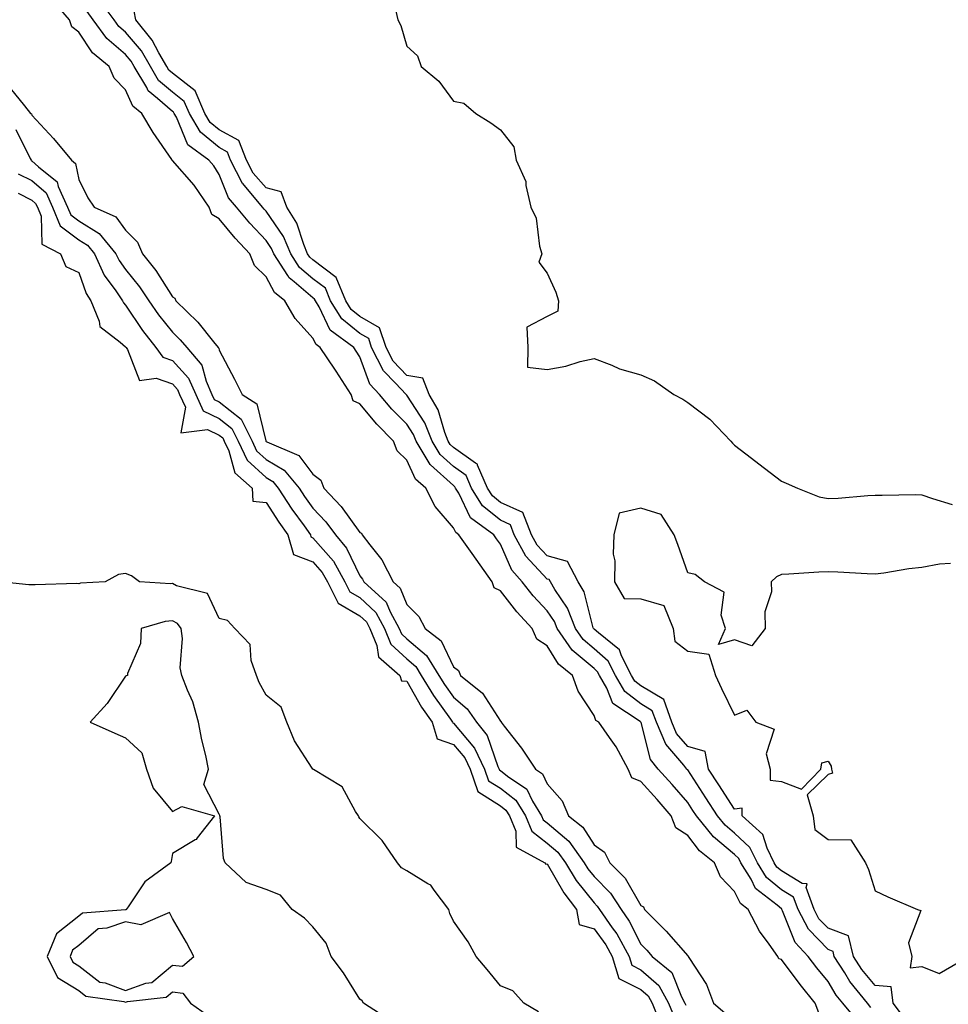
# Model space of a CAD drawing. Units: inches. Extents: x 897203 to 899843, y 7284698 to 7287338.
# Drawn here: x 897855 to 898054, y 7285322 to 7285532 of the extents above; entities that cross this region are included whole.
import ezdxf

# ---------------------------------------------------------------- set-up
doc = ezdxf.new("R2010")
doc.units = ezdxf.units.IN
doc.header["$MEASUREMENT"] = 0
doc.layers.add('Contour_89727284', color=7, linetype='Continuous', true_color=0x606a4a)

msp = doc.modelspace()

# ---------------------------------------------------------------- linework, layer by layer
at = {"layer": 'Contour_89727284'}
for points in [[(898026.02, 7285319.89, 3330), (898025.27, 7285321.92, 3330), (898022.03, 7285325.9, 3330), (898018.05, 7285331.24, 3330), (898017.51, 7285331.38, 3330), (898017.28, 7285331.92, 3330), (898015.47, 7285334.5, 3330), (898013.41, 7285337.28, 3330), (898010.93, 7285341.92, 3330), (898009.31, 7285343.18, 3330), (898008.05, 7285345.79, 3330), (898005.05, 7285348.92, 3330), (898003.77, 7285351.92, 3330), (898000.6, 7285354.47, 3330), (897998.05, 7285357.75, 3330), (897995.49, 7285359.35, 3330), (897994.52, 7285361.92, 3330), (897991.51, 7285365.39, 3330), (897988.05, 7285369.27, 3330), (897986.14, 7285370.01, 3330), (897985.32, 7285371.92, 3330), (897982.79, 7285376.66, 3330), (897981.35, 7285378.63, 3330), (897979.06, 7285381.92, 3330), (897978.45, 7285382.32, 3330), (897978.05, 7285383.38, 3330), (897974.68, 7285388.55, 3330), (897973.47, 7285391.92, 3330), (897970.45, 7285394.32, 3330), (897968.05, 7285398.23, 3330), (897965.82, 7285399.68, 3330), (897964.85, 7285401.92, 3330), (897961.58, 7285405.46, 3330), (897958.05, 7285409.97, 3330), (897956.72, 7285410.59, 3330), (897956.3, 7285411.92, 3330), (897952.87, 7285416.74, 3330), (897952, 7285417.97, 3330), (897949.2, 7285421.92, 3330), (897948.54, 7285422.41, 3330), (897948.05, 7285423.42, 3330), (897944.1, 7285427.97, 3330), (897942.15, 7285431.92, 3330), (897939.94, 7285433.8, 3330), (897938.05, 7285437.87, 3330), (897936, 7285439.87, 3330), (897935.25, 7285441.92, 3330), (897931.66, 7285445.53, 3330), (897928.05, 7285449.93, 3330), (897926.66, 7285450.53, 3330), (897926.19, 7285451.92, 3330), (897922.98, 7285456.85, 3330), (897922.69, 7285457.28, 3330), (897919.6, 7285461.92, 3330), (897918.71, 7285462.57, 3330), (897918.05, 7285463.95, 3330), (897914.23, 7285468.1, 3330), (897912.03, 7285471.92, 3330), (897909.8, 7285473.67, 3330), (897908.05, 7285476.99, 3330), (897905.55, 7285479.42, 3330), (897904.6, 7285481.92, 3330), (897901.42, 7285485.29, 3330), (897898.05, 7285489.43, 3330), (897896.45, 7285490.32, 3330), (897895.9, 7285491.92, 3330), (897892.69, 7285496.56, 3330), (897888.05, 7285501.87, 3330), (897888.01, 7285501.88, 3330), (897888, 7285501.92, 3330), (897887.89, 7285502.08, 3330), (897883.93, 7285507.8, 3330), (897881.52, 7285511.92, 3330), (897879.6, 7285513.47, 3330), (897878.05, 7285516.96, 3330), (897875.59, 7285519.46, 3330), (897874.5, 7285521.92, 3330), (897870.95, 7285524.82, 3330), (897868.05, 7285529.26, 3330), (897866.55, 7285530.42, 3330), (897866.07, 7285531.92, 3330), (897862.38, 7285536.25, 3330)], [(898037.15, 7285321.02, 3328), (898036.4, 7285321.92, 3328), (898032.67, 7285326.54, 3328), (898031.58, 7285328.39, 3328), (898029.35, 7285331.92, 3328), (898029.09, 7285332.96, 3328), (898028.05, 7285333.36, 3328), (898023.83, 7285337.7, 3328), (898021.6, 7285341.92, 3328), (898020.66, 7285344.53, 3328), (898018.05, 7285346.11, 3328), (898014.9, 7285348.77, 3328), (898012.95, 7285351.92, 3328), (898011.32, 7285355.19, 3328), (898008.05, 7285358.26, 3328), (898006.06, 7285359.93, 3328), (898004.43, 7285361.92, 3328), (898001.93, 7285365.8, 3328), (897998.05, 7285371.72, 3328), (897997.96, 7285371.83, 3328), (897997.88, 7285371.92, 3328), (897997.22, 7285372.74, 3328), (897993.37, 7285377.24, 3328), (897991.36, 7285381.92, 3328), (897990.49, 7285384.36, 3328), (897988.05, 7285385.82, 3328), (897984.61, 7285388.48, 3328), (897982.64, 7285391.92, 3328), (897981.07, 7285394.94, 3328), (897978.05, 7285397.58, 3328), (897975.7, 7285399.57, 3328), (897974.06, 7285401.92, 3328), (897972.39, 7285406.27, 3328), (897969.7, 7285410.27, 3328), (897968.73, 7285411.92, 3328), (897968.5, 7285412.37, 3328), (897968.05, 7285412.49, 3328), (897963.51, 7285417.38, 3328), (897961.02, 7285421.92, 3328), (897960.2, 7285424.07, 3328), (897958.05, 7285425.03, 3328), (897954.25, 7285428.12, 3328), (897951.89, 7285431.92, 3328), (897950.73, 7285434.6, 3328), (897948.05, 7285436.51, 3328), (897945.2, 7285439.07, 3328), (897943.5, 7285441.92, 3328), (897941.93, 7285445.81, 3328), (897938.05, 7285451.77, 3328), (897937.98, 7285451.84, 3328), (897937.92, 7285451.92, 3328), (897935.64, 7285454.33, 3328), (897933.1, 7285456.97, 3328), (897930.57, 7285461.92, 3328), (897929.95, 7285463.82, 3328), (897928.05, 7285464.92, 3328), (897924.19, 7285468.06, 3328), (897921.81, 7285471.92, 3328), (897920.7, 7285474.57, 3328), (897918.05, 7285476.59, 3328), (897915.16, 7285479.03, 3328), (897913.3, 7285481.92, 3328), (897911.74, 7285485.6, 3328), (897908.05, 7285491.06, 3328), (897907.63, 7285491.5, 3328), (897907.29, 7285491.92, 3328), (897903.04, 7285496.91, 3328), (897903.03, 7285496.94, 3328), (897900.46, 7285501.92, 3328), (897899.8, 7285503.67, 3328), (897898.05, 7285504.61, 3328), (897894.02, 7285507.89, 3328), (897891.68, 7285511.92, 3328), (897890.58, 7285514.45, 3328), (897888.05, 7285516.42, 3328), (897885.1, 7285518.97, 3328), (897883.36, 7285521.92, 3328), (897881.41, 7285525.28, 3328), (897878.05, 7285529.29, 3328), (897876.63, 7285530.5, 3328), (897875.61, 7285531.92, 3328), (897872.38, 7285536.26, 3328)], [(898034.28, 7285318.15, 3329), (898031.14, 7285321.92, 3329), (898029.76, 7285323.63, 3329), (898028.05, 7285326.53, 3329), (898025.62, 7285329.49, 3329), (898023.78, 7285331.92, 3329), (898020.98, 7285334.85, 3329), (898018.3, 7285341.67, 3329), (898018.17, 7285341.92, 3329), (898018.14, 7285342.01, 3329), (898018.05, 7285342.06, 3329), (898017.15, 7285342.82, 3329), (898012.54, 7285346.41, 3329), (898011.59, 7285348.38, 3329), (898009.4, 7285351.92, 3329), (898008.95, 7285352.82, 3329), (898008.05, 7285353.67, 3329), (898003.56, 7285357.43, 3329), (897999.9, 7285361.92, 3329), (897999.17, 7285363.04, 3329), (897998.05, 7285364.76, 3329), (897994.73, 7285368.6, 3329), (897991.77, 7285371.92, 3329), (897990.12, 7285373.99, 3329), (897988.09, 7285381.88, 3329), (897988.07, 7285381.92, 3329), (897988.07, 7285381.94, 3329), (897988.05, 7285381.95, 3329), (897987.93, 7285382.04, 3329), (897982.04, 7285385.91, 3329), (897980.8, 7285389.17, 3329), (897979.22, 7285391.92, 3329), (897978.82, 7285392.69, 3329), (897978.05, 7285393.37, 3329), (897973.41, 7285397.28, 3329), (897970.17, 7285401.92, 3329), (897969.58, 7285403.45, 3329), (897968.05, 7285405.73, 3329), (897965.07, 7285408.93, 3329), (897962.69, 7285411.92, 3329), (897960.48, 7285414.35, 3329), (897958.05, 7285419.94, 3329), (897957.23, 7285421.1, 3329), (897956.64, 7285421.92, 3329), (897951.7, 7285425.56, 3329), (897949.18, 7285430.79, 3329), (897948.48, 7285431.92, 3329), (897948.35, 7285432.21, 3329), (897948.05, 7285432.43, 3329), (897943.13, 7285436.84, 3329), (897943.05, 7285436.91, 3329), (897943.03, 7285436.94, 3329), (897940.06, 7285441.92, 3329), (897939.49, 7285443.36, 3329), (897938.05, 7285445.56, 3329), (897934.88, 7285448.75, 3329), (897932.23, 7285451.92, 3329), (897930.2, 7285454.07, 3329), (897928.05, 7285459.97, 3329), (897927.28, 7285461.15, 3329), (897926.77, 7285461.92, 3329), (897921.74, 7285465.61, 3329), (897919.37, 7285470.6, 3329), (897918.55, 7285471.92, 3329), (897918.4, 7285472.27, 3329), (897918.05, 7285472.55, 3329), (897914.01, 7285475.96, 3329), (897912.94, 7285476.8, 3329), (897912.68, 7285477.29, 3329), (897909.7, 7285481.92, 3329), (897909.21, 7285483.07, 3329), (897908.05, 7285484.79, 3329), (897904.58, 7285488.45, 3329), (897901.72, 7285491.92, 3329), (897900.03, 7285493.9, 3329), (897898.05, 7285498.89, 3329), (897896.85, 7285500.72, 3329), (897895.82, 7285501.92, 3329), (897891.3, 7285505.17, 3329), (897888.88, 7285511.09, 3329), (897888.4, 7285511.92, 3329), (897888.29, 7285512.16, 3329), (897888.05, 7285512.35, 3329), (897884.85, 7285515.12, 3329), (897882.86, 7285516.72, 3329), (897882.55, 7285517.43, 3329), (897879.89, 7285521.92, 3329), (897879.21, 7285523.08, 3329), (897878.05, 7285524.48, 3329), (897874.04, 7285527.91, 3329), (897871.14, 7285531.92, 3329), (897869.82, 7285533.7, 3329)], [(898044.56, 7285318.42, 3327), (898041.91, 7285321.92, 3327), (898041.51, 7285325.39, 3327), (898038.05, 7285325.73, 3327), (898035.24, 7285329.11, 3327), (898033.46, 7285331.92, 3327), (898032.41, 7285336.29, 3327), (898028.05, 7285337.91, 3327), (898026.07, 7285339.95, 3327), (898025.03, 7285341.92, 3327), (898023.34, 7285346.64, 3327), (898023.53, 7285347.4, 3327), (898022.5, 7285347.47, 3327), (898018.05, 7285350.16, 3327), (898017.1, 7285350.96, 3327), (898016.5, 7285351.92, 3327), (898014.98, 7285355, 3327), (898014.07, 7285357.95, 3327), (898009.65, 7285361.92, 3327), (898009.67, 7285363.54, 3327), (898008.05, 7285363.36, 3327), (898004.7, 7285368.57, 3327), (898002.51, 7285371.92, 3327), (898001.77, 7285375.64, 3327), (897998.05, 7285376.76, 3327), (897995.67, 7285379.54, 3327), (897994.65, 7285381.92, 3327), (897992.92, 7285386.79, 3327), (897988.05, 7285389.67, 3327), (897986.79, 7285390.66, 3327), (897986.07, 7285391.92, 3327), (897983.9, 7285396.07, 3327), (897983.48, 7285397.35, 3327), (897978.99, 7285400.98, 3327), (897978.05, 7285401.8, 3327), (897977.99, 7285401.86, 3327), (897977.94, 7285401.92, 3327), (897977.88, 7285402.1, 3327), (897975.92, 7285409.79, 3327), (897974.68, 7285411.92, 3327), (897972.37, 7285416.25, 3327), (897968.05, 7285417.41, 3327), (897965.88, 7285419.75, 3327), (897964.69, 7285421.92, 3327), (897962.85, 7285426.72, 3327), (897958.05, 7285428.84, 3327), (897956.36, 7285430.23, 3327), (897955.31, 7285431.92, 3327), (897953.19, 7285436.78, 3327), (897953.17, 7285437.04, 3327), (897952.73, 7285437.24, 3327), (897948.05, 7285440.59, 3327), (897947.35, 7285441.22, 3327), (897946.93, 7285441.92, 3327), (897946.18, 7285443.8, 3327), (897944.75, 7285448.62, 3327), (897942.85, 7285451.92, 3327), (897941.48, 7285455.36, 3327), (897938.05, 7285455.97, 3327), (897935.14, 7285459.01, 3327), (897933.65, 7285461.92, 3327), (897932.27, 7285466.14, 3327), (897928.05, 7285468.57, 3327), (897926.21, 7285470.07, 3327), (897925.07, 7285471.92, 3327), (897923, 7285476.87, 3327), (897918.05, 7285480.64, 3327), (897917.36, 7285481.23, 3327), (897916.91, 7285481.92, 3327), (897916.06, 7285483.9, 3327), (897914.59, 7285488.45, 3327), (897912.49, 7285491.92, 3327), (897911.29, 7285495.15, 3327), (897908.05, 7285496.01, 3327), (897905.27, 7285499.15, 3327), (897903.84, 7285501.92, 3327), (897902.25, 7285506.13, 3327), (897898.05, 7285508.37, 3327), (897896.09, 7285509.97, 3327), (897894.95, 7285511.92, 3327), (897892.86, 7285516.73, 3327), (897888.05, 7285520.48, 3327), (897887.28, 7285521.15, 3327), (897886.83, 7285521.92, 3327), (897885.13, 7285524.84, 3327), (897883.71, 7285527.58, 3327), (897880.22, 7285531.92, 3327), (897879.87, 7285533.74, 3327)], [(897935.56, 7285534.4, 3327), (897936.16, 7285531.92, 3327), (897936.83, 7285530.7, 3327), (897938.05, 7285526.24, 3327), (897940.34, 7285524.21, 3327), (897941.11, 7285521.92, 3327), (897944.9, 7285518.78, 3327), (897948.05, 7285514.49, 3327), (897950.25, 7285514.12, 3327), (897952.8, 7285511.92, 3327), (897956.03, 7285509.91, 3327), (897958.05, 7285508.43, 3327), (897960.92, 7285504.79, 3327), (897961.45, 7285501.92, 3327), (897963.49, 7285497.36, 3327), (897963.48, 7285496.49, 3327), (897964.54, 7285491.92, 3327), (897965.68, 7285489.55, 3327), (897966.43, 7285483.54, 3327), (897966.91, 7285481.92, 3327), (897966.28, 7285480.15, 3327), (897968.05, 7285477.83, 3327), (897969.87, 7285473.74, 3327), (897970.44, 7285471.92, 3327), (897970.29, 7285469.68, 3327), (897968.05, 7285468.58, 3327), (897963.72, 7285466.25, 3327), (897963.95, 7285461.92, 3327), (897963.83, 7285457.7, 3327), (897968.05, 7285457.26, 3327), (897972.04, 7285457.94, 3327), (897975.06, 7285458.93, 3327), (897978.05, 7285459.57, 3327), (897981.82, 7285458.15, 3327), (897983.51, 7285457.38, 3327), (897988.05, 7285456.1, 3327), (897990.96, 7285454.84, 3327), (897995.1, 7285451.92, 3327), (897996.99, 7285450.87, 3327), (897998.05, 7285450.16, 3327), (898002.78, 7285446.65, 3327), (898007.26, 7285441.92, 3327), (898007.61, 7285441.48, 3327), (898008.05, 7285441.07, 3327), (898011.69, 7285438.28, 3327), (898013.23, 7285437.1, 3327), (898018.05, 7285433.39, 3327), (898019.1, 7285432.97, 3327), (898021.48, 7285431.92, 3327), (898026.14, 7285430.01, 3327), (898028.05, 7285429.69, 3327), (898030.18, 7285429.79, 3327), (898036.47, 7285430.34, 3327), (898038.05, 7285430.42, 3327), (898039.58, 7285430.39, 3327), (898046.66, 7285430.52, 3327), (898048.05, 7285430.49, 3327), (898050.29, 7285429.67, 3327), (898054.51, 7285428.38, 3327)], [(897853.42, 7285517.29, 3330), (897856.45, 7285513.52, 3330), (897857.74, 7285511.92, 3330), (897857.92, 7285511.79, 3330), (897858.05, 7285511.52, 3330), (897862.65, 7285506.52, 3330), (897866.46, 7285501.92, 3330), (897867.34, 7285501.22, 3330), (897868.05, 7285497.82, 3330), (897869.99, 7285493.85, 3330), (897871.32, 7285491.92, 3330), (897875.97, 7285489.84, 3330), (897878.05, 7285486.98, 3330), (897880.55, 7285484.42, 3330), (897881.68, 7285481.92, 3330), (897884.5, 7285478.37, 3330), (897888.05, 7285472.74, 3330), (897888.56, 7285472.43, 3330), (897888.76, 7285471.92, 3330), (897893.44, 7285467.31, 3330), (897896.81, 7285463.16, 3330), (897897.84, 7285461.92, 3330), (897897.94, 7285461.81, 3330), (897898.05, 7285461.38, 3330), (897901.31, 7285455.18, 3330), (897902.96, 7285451.92, 3330), (897906.03, 7285449.9, 3330), (897907.97, 7285442, 3330), (897908.01, 7285441.92, 3330), (897908.02, 7285441.89, 3330), (897908.05, 7285441.87, 3330), (897908.17, 7285441.8, 3330), (897915.03, 7285438.9, 3330), (897918.05, 7285434.88, 3330), (897919.74, 7285433.61, 3330), (897920.36, 7285431.92, 3330), (897924.08, 7285427.95, 3330), (897928.05, 7285422.41, 3330), (897928.44, 7285422.31, 3330), (897928.57, 7285421.92, 3330), (897930.17, 7285419.8, 3330), (897932.73, 7285416.6, 3330), (897935.18, 7285411.92, 3330), (897936.68, 7285410.55, 3330), (897938.05, 7285407.07, 3330), (897940.62, 7285404.5, 3330), (897941.97, 7285401.92, 3330), (897945.43, 7285399.29, 3330), (897948.05, 7285393.72, 3330), (897949.09, 7285392.96, 3330), (897949.52, 7285391.92, 3330), (897954.23, 7285388.1, 3330), (897958.05, 7285382.13, 3330), (897958.19, 7285382.07, 3330), (897958.24, 7285381.92, 3330), (897958.87, 7285381.1, 3330), (897962.54, 7285376.41, 3330), (897965.53, 7285371.92, 3330), (897967.04, 7285370.9, 3330), (897968.05, 7285368.74, 3330), (897971.25, 7285365.11, 3330), (897972.61, 7285361.92, 3330), (897975.63, 7285359.5, 3330), (897978.05, 7285355.72, 3330), (897980.31, 7285354.19, 3330), (897981.45, 7285351.92, 3330), (897984.73, 7285348.6, 3330), (897988.05, 7285342.75, 3330), (897988.6, 7285342.47, 3330), (897988.79, 7285341.92, 3330), (897993.45, 7285337.32, 3330), (897998.05, 7285332.01, 3330), (897998.13, 7285332, 3330), (897998.15, 7285331.92, 3330), (897998.28, 7285331.7, 3330), (898002.08, 7285325.95, 3330), (898003.54, 7285321.92, 3330), (898005.99, 7285319.87, 3330)], [(897854.63, 7285508.5, 3329), (897857.68, 7285502.29, 3329), (897857.91, 7285501.92, 3329), (897857.94, 7285501.81, 3329), (897858.05, 7285501.76, 3329), (897859.44, 7285500.52, 3329), (897863.44, 7285497.31, 3329), (897863.65, 7285496.32, 3329), (897865.66, 7285491.92, 3329), (897866.36, 7285490.22, 3329), (897868.05, 7285488.94, 3329), (897872.43, 7285486.3, 3329), (897875.99, 7285481.92, 3329), (897876.64, 7285480.5, 3329), (897878.05, 7285478.58, 3329), (897881.03, 7285474.9, 3329), (897883.01, 7285471.92, 3329), (897885.06, 7285468.92, 3329), (897888.05, 7285465.21, 3329), (897889.71, 7285463.58, 3329), (897891.08, 7285461.92, 3329), (897894.32, 7285458.19, 3329), (897895.23, 7285454.73, 3329), (897896.48, 7285451.92, 3329), (897896.97, 7285450.84, 3329), (897898.05, 7285450.31, 3329), (897902.72, 7285446.59, 3329), (897905.05, 7285441.92, 3329), (897906.02, 7285439.89, 3329), (897908.05, 7285438.01, 3329), (897911.89, 7285435.77, 3329), (897915.09, 7285431.92, 3329), (897916.26, 7285430.13, 3329), (897918.05, 7285427.63, 3329), (897920.82, 7285424.69, 3329), (897922.89, 7285421.92, 3329), (897925.23, 7285419.1, 3329), (897928.05, 7285413.18, 3329), (897928.61, 7285412.48, 3329), (897928.9, 7285411.92, 3329), (897933.69, 7285407.55, 3329), (897934.52, 7285405.46, 3329), (897936.44, 7285401.92, 3329), (897936.91, 7285400.78, 3329), (897938.05, 7285399.72, 3329), (897942.31, 7285396.18, 3329), (897944.92, 7285391.92, 3329), (897946.09, 7285389.97, 3329), (897948.05, 7285387.26, 3329), (897950.93, 7285384.8, 3329), (897952.99, 7285381.92, 3329), (897955.23, 7285379.11, 3329), (897957.52, 7285372.46, 3329), (897957.77, 7285371.92, 3329), (897957.84, 7285371.71, 3329), (897958.05, 7285371.58, 3329), (897959.58, 7285370.4, 3329), (897963.73, 7285367.6, 3329), (897964.92, 7285365.05, 3329), (897966.86, 7285361.92, 3329), (897967.2, 7285361.07, 3329), (897968.05, 7285360.43, 3329), (897972.65, 7285356.52, 3329), (897975.96, 7285351.92, 3329), (897976.75, 7285350.62, 3329), (897978.05, 7285348.98, 3329), (897981.56, 7285345.44, 3329), (897983.82, 7285341.92, 3329), (897985.57, 7285339.44, 3329), (897988.05, 7285334.51, 3329), (897989.35, 7285333.22, 3329), (897990.49, 7285331.92, 3329), (897994.64, 7285328.51, 3329), (897996.69, 7285323.29, 3329), (897997.44, 7285321.92, 3329), (897997.62, 7285321.49, 3329)], [(897855.14, 7285499.02, 3328), (897858.05, 7285497.58, 3328), (897861.06, 7285494.93, 3328), (897862.43, 7285491.92, 3328), (897864.06, 7285487.94, 3328), (897868.05, 7285484.91, 3328), (897869.91, 7285483.79, 3328), (897871.43, 7285481.92, 3328), (897873.5, 7285477.37, 3328), (897875.97, 7285474, 3328), (897877.36, 7285471.92, 3328), (897877.56, 7285471.43, 3328), (897878.05, 7285471, 3328), (897881.67, 7285465.54, 3328), (897884.53, 7285461.92, 3328), (897886.01, 7285459.88, 3328), (897888.05, 7285459.16, 3328), (897891.5, 7285455.37, 3328), (897893.04, 7285451.92, 3328), (897894.58, 7285448.44, 3328), (897898.05, 7285446.75, 3328), (897900.74, 7285444.62, 3328), (897902.09, 7285441.92, 3328), (897904.01, 7285437.89, 3328), (897908.05, 7285434.15, 3328), (897909.46, 7285433.33, 3328), (897910.63, 7285431.92, 3328), (897913.56, 7285427.43, 3328), (897916.14, 7285423.83, 3328), (897917.49, 7285421.92, 3328), (897917.61, 7285421.48, 3328), (897918.05, 7285421.32, 3328), (897922.4, 7285416.28, 3328), (897924.85, 7285411.92, 3328), (897925.91, 7285409.78, 3328), (897928.05, 7285408.54, 3328), (897931.46, 7285405.33, 3328), (897933.32, 7285401.92, 3328), (897934.7, 7285398.57, 3328), (897938.05, 7285395.46, 3328), (897939.98, 7285393.85, 3328), (897941.17, 7285391.92, 3328), (897943.75, 7285387.61, 3328), (897947.41, 7285382.55, 3328), (897947.86, 7285381.92, 3328), (897947.9, 7285381.77, 3328), (897948.05, 7285381.72, 3328), (897952.55, 7285376.41, 3328), (897954.69, 7285371.92, 3328), (897955.55, 7285369.42, 3328), (897958.05, 7285367.82, 3328), (897961.37, 7285365.24, 3328), (897963.43, 7285361.92, 3328), (897964.76, 7285358.63, 3328), (897968.05, 7285356.11, 3328), (897970.32, 7285354.19, 3328), (897971.94, 7285351.92, 3328), (897974.27, 7285348.14, 3328), (897978.05, 7285343.33, 3328), (897978.75, 7285342.62, 3328), (897979.2, 7285341.92, 3328), (897981.95, 7285338.02, 3328), (897982.89, 7285336.75, 3328), (897985.57, 7285331.92, 3328), (897986.14, 7285330.02, 3328), (897988.05, 7285329.06, 3328), (897991.85, 7285325.72, 3328), (897993.96, 7285321.92, 3328), (897995.13, 7285319, 3328)], [(897855.11, 7285494.86, 3327), (897858.05, 7285493.41, 3327), (897858.84, 7285492.71, 3327), (897859.21, 7285491.92, 3327), (897860, 7285489.97, 3327), (897860.15, 7285484.02, 3327), (897864.14, 7285481.92, 3327), (897865.31, 7285479.19, 3327), (897868.05, 7285477.91, 3327), (897869.61, 7285473.47, 3327), (897870.65, 7285471.92, 3327), (897872.42, 7285467.55, 3327), (897872.53, 7285466.4, 3327), (897876.87, 7285463.1, 3327), (897878.05, 7285462.08, 3327), (897878.11, 7285461.98, 3327), (897878.16, 7285461.92, 3327), (897878.45, 7285461.53, 3327), (897881.03, 7285454.9, 3327), (897884.6, 7285455.38, 3327), (897888.05, 7285454.15, 3327), (897889.11, 7285452.98, 3327), (897889.58, 7285451.92, 3327), (897890.81, 7285449.16, 3327), (897889.85, 7285443.72, 3327), (897895.54, 7285444.43, 3327), (897898.05, 7285443.21, 3327), (897898.77, 7285442.63, 3327), (897899.12, 7285441.92, 3327), (897900.11, 7285439.87, 3327), (897901.33, 7285435.2, 3327), (897905.07, 7285431.92, 3327), (897905.24, 7285429.11, 3327), (897908.05, 7285428.85, 3327), (897910.76, 7285424.63, 3327), (897912.66, 7285421.92, 3327), (897913.86, 7285417.72, 3327), (897918.05, 7285416.19, 3327), (897920.03, 7285413.89, 3327), (897921.14, 7285411.92, 3327), (897923.44, 7285407.31, 3327), (897928.05, 7285404.63, 3327), (897929.44, 7285403.32, 3327), (897930.2, 7285401.92, 3327), (897931.7, 7285398.27, 3327), (897932.02, 7285395.88, 3327), (897936.57, 7285391.92, 3327), (897936.91, 7285390.78, 3327), (897938.05, 7285390.71, 3327), (897941.24, 7285385.11, 3327), (897943.47, 7285381.92, 3327), (897944.53, 7285378.39, 3327), (897948.05, 7285377.16, 3327), (897950.45, 7285374.32, 3327), (897951.6, 7285371.92, 3327), (897953.26, 7285367.13, 3327), (897958.05, 7285364.06, 3327), (897959.25, 7285363.12, 3327), (897960, 7285361.92, 3327), (897961.32, 7285358.66, 3327), (897961.39, 7285355.26, 3327), (897967.56, 7285351.92, 3327), (897967.76, 7285351.64, 3327), (897968.05, 7285351.68, 3327), (897971.61, 7285345.48, 3327), (897974.32, 7285341.92, 3327), (897974.86, 7285338.74, 3327), (897978.05, 7285337.78, 3327), (897980.54, 7285334.41, 3327), (897981.93, 7285331.92, 3327), (897983.34, 7285327.21, 3327), (897988.05, 7285324.85, 3327), (897989.61, 7285323.48, 3327), (897990.48, 7285321.92, 3327), (897992.1, 7285317.87, 3327)], [(898054.18, 7285415.79, 3327), (898051.83, 7285415.7, 3327), (898048.05, 7285414.96, 3327), (898045.29, 7285414.67, 3327), (898039.9, 7285413.77, 3327), (898038.05, 7285413.55, 3327), (898036.36, 7285413.61, 3327), (898030.07, 7285413.94, 3327), (898028.05, 7285414, 3327), (898026.03, 7285413.94, 3327), (898019.65, 7285413.51, 3327), (898018.05, 7285413.47, 3327), (898017.04, 7285412.94, 3327), (898015.86, 7285411.92, 3327), (898015.92, 7285409.79, 3327), (898014.51, 7285405.46, 3327), (898014.56, 7285401.92, 3327), (898011.71, 7285398.26, 3327), (898008.05, 7285399.51, 3327), (898004.63, 7285398.5, 3327), (898006.15, 7285401.92, 3327), (898005.19, 7285404.78, 3327), (898005.84, 7285409.71, 3327), (898001.65, 7285411.92, 3327), (897999.61, 7285413.48, 3327), (897998.05, 7285413.84, 3327), (897995.97, 7285419.84, 3327), (897995.16, 7285421.92, 3327), (897992.38, 7285426.25, 3327), (897988.05, 7285427.63, 3327), (897983.44, 7285426.53, 3327), (897982.25, 7285421.92, 3327), (897982.16, 7285417.81, 3327), (897982.5, 7285416.36, 3327), (897982.44, 7285411.92, 3327), (897984.45, 7285408.32, 3327), (897988.05, 7285408.27, 3327), (897992.97, 7285406.84, 3327), (897994.95, 7285401.92, 3327), (897995.32, 7285399.19, 3327), (897998.05, 7285397.09, 3327), (898002.59, 7285396.46, 3327), (898003.96, 7285391.92, 3327), (898005.23, 7285389.11, 3327), (898008.05, 7285383.41, 3327), (898010.65, 7285384.52, 3327), (898012.57, 7285381.92, 3327), (898016.53, 7285380.4, 3327), (898014.79, 7285375.18, 3327), (898015.66, 7285371.92, 3327), (898015.68, 7285369.55, 3327), (898018.05, 7285369.28, 3327), (898022.36, 7285367.61, 3327), (898026.5, 7285371.92, 3327), (898026.69, 7285373.28, 3327), (898028.05, 7285373.6, 3327), (898028.67, 7285372.54, 3327), (898028.74, 7285371.92, 3327), (898028.93, 7285371.04, 3327), (898028.05, 7285370.72, 3327), (898023.58, 7285366.38, 3327), (898024.81, 7285361.92, 3327), (898025.17, 7285359.04, 3327), (898028.05, 7285356.9, 3327), (898032.9, 7285356.77, 3327), (898035.97, 7285351.92, 3327), (898036.64, 7285350.5, 3327), (898038.05, 7285345.91, 3327), (898040.76, 7285344.63, 3327), (898047.1, 7285341.92, 3327), (898047.85, 7285341.72, 3327), (898045.18, 7285334.79, 3327), (898045.93, 7285331.92, 3327), (898045.57, 7285329.44, 3327), (898048.05, 7285329.76, 3327), (898051.74, 7285328.24, 3327), (898058, 7285331.92, 3327)], [(897966.2, 7285320.07, 3327), (897963.05, 7285321.92, 3327), (897960.72, 7285324.59, 3327), (897958.05, 7285325.62, 3327), (897955.22, 7285329.1, 3327), (897952.88, 7285331.92, 3327), (897951.19, 7285335.06, 3327), (897948.05, 7285339.45, 3327), (897947.23, 7285341.1, 3327), (897947.07, 7285341.92, 3327), (897943.94, 7285346.03, 3327), (897943.24, 7285347.12, 3327), (897942.55, 7285347.43, 3327), (897938.05, 7285350.19, 3327), (897936.92, 7285350.8, 3327), (897936.12, 7285351.92, 3327), (897932.81, 7285356.69, 3327), (897928.05, 7285361.39, 3327), (897927.84, 7285361.71, 3327), (897927.76, 7285361.92, 3327), (897927.15, 7285362.82, 3327), (897924.26, 7285368.12, 3327), (897918.16, 7285371.81, 3327), (897918.05, 7285371.89, 3327), (897918.02, 7285371.89, 3327), (897917.98, 7285371.92, 3327), (897917.88, 7285372.09, 3327), (897914.09, 7285377.96, 3327), (897912.48, 7285381.92, 3327), (897911.25, 7285385.11, 3327), (897908.05, 7285387.67, 3327), (897906.55, 7285390.43, 3327), (897906.02, 7285391.92, 3327), (897904.88, 7285395.09, 3327), (897904.64, 7285398.51, 3327), (897901.35, 7285401.92, 3327), (897899.8, 7285403.67, 3327), (897898.05, 7285404.06, 3327), (897895.53, 7285409.4, 3327), (897888.92, 7285411.05, 3327), (897888.05, 7285411.51, 3327), (897887.6, 7285411.47, 3327), (897881.03, 7285411.92, 3327), (897879.3, 7285413.17, 3327), (897878.05, 7285413.68, 3327), (897876.53, 7285413.44, 3327), (897873.71, 7285411.92, 3327), (897868.39, 7285411.58, 3327), (897868.05, 7285411.5, 3327), (897867.66, 7285411.53, 3327), (897858.75, 7285411.23, 3327), (897858.05, 7285411.27, 3327), (897857.41, 7285411.28, 3327), (897851.23, 7285411.92, 3327)], [(897934.42, 7285318.29, 3328), (897928.86, 7285321.92, 3328), (897928.56, 7285322.43, 3328), (897928.05, 7285322.81, 3328), (897924.57, 7285328.44, 3328), (897921.93, 7285331.92, 3328), (897920.85, 7285334.72, 3328), (897918.05, 7285338.23, 3328), (897916.23, 7285340.09, 3328), (897913.57, 7285341.92, 3328), (897911.13, 7285345, 3328), (897908.05, 7285346.21, 3328), (897903.81, 7285347.68, 3328), (897899.33, 7285351.92, 3328), (897898.92, 7285352.8, 3328), (897898.25, 7285361.72, 3328), (897898.19, 7285361.92, 3328), (897898.15, 7285362.03, 3328), (897898.05, 7285362.3, 3328), (897894.76, 7285368.63, 3328), (897895.76, 7285371.92, 3328), (897895.17, 7285374.8, 3328), (897894.3, 7285378.17, 3328), (897893.62, 7285381.92, 3328), (897892.43, 7285386.3, 3328), (897891.24, 7285388.73, 3328), (897890.02, 7285391.92, 3328), (897889.68, 7285393.55, 3328), (897890.17, 7285399.8, 3328), (897889.9, 7285401.92, 3328), (897889.14, 7285403.01, 3328), (897888.05, 7285403.6, 3328), (897886.52, 7285403.45, 3328), (897881.36, 7285401.92, 3328), (897881.23, 7285398.75, 3328), (897878.46, 7285392.33, 3328), (897878.42, 7285391.92, 3328), (897878.16, 7285391.81, 3328), (897878.05, 7285391.72, 3328), (897874.1, 7285385.88, 3328), (897870.45, 7285381.92, 3328), (897875.73, 7285379.6, 3328), (897878.05, 7285378.57, 3328), (897881.5, 7285375.38, 3328), (897882.48, 7285371.92, 3328), (897883.94, 7285367.81, 3328), (897888.05, 7285362.84, 3328), (897890.03, 7285363.9, 3328), (897897.02, 7285361.92, 3328), (897893.34, 7285357.21, 3328), (897893.11, 7285356.86, 3328), (897892.91, 7285356.78, 3328), (897888.05, 7285353.91, 3328), (897887.78, 7285352.18, 3328), (897887.72, 7285351.92, 3328), (897882.16, 7285347.81, 3328), (897878.61, 7285342.48, 3328), (897878.19, 7285341.92, 3328), (897878.09, 7285341.88, 3328), (897878.05, 7285341.88, 3328), (897878, 7285341.87, 3328), (897868.82, 7285341.15, 3328), (897868.05, 7285340.48, 3328), (897863.27, 7285336.7, 3328), (897861.33, 7285331.92, 3328), (897863.5, 7285327.38, 3328), (897868.05, 7285324.61, 3328), (897869.56, 7285323.43, 3328), (897877.67, 7285322.3, 3328), (897878.05, 7285322.16, 3328), (897878.43, 7285322.3, 3328), (897886.73, 7285323.24, 3328), (897888.05, 7285324.32, 3328), (897890.23, 7285324.1, 3328), (897891.91, 7285321.92, 3328), (897895.52, 7285319.39, 3328)]]:
    msp.add_polyline3d(points, dxfattribs=at)
msp.add_polyline3d([(897888.05, 7285330.02, 3329), (897890.17, 7285329.8, 3329), (897892.63, 7285331.92, 3329), (897891.02, 7285334.89, 3329), (897888.05, 7285340, 3329), (897887.4, 7285341.28, 3329), (897881.32, 7285338.65, 3329), (897878.05, 7285339.33, 3329), (897874.06, 7285337.94, 3329), (897872.18, 7285337.79, 3329), (897868.05, 7285334.26, 3329), (897866.74, 7285333.23, 3329), (897866.21, 7285331.92, 3329), (897866.81, 7285330.68, 3329), (897868.05, 7285329.92, 3329), (897872.55, 7285326.42, 3329), (897873.71, 7285326.26, 3329), (897878.05, 7285324.66, 3329), (897882.35, 7285326.23, 3329), (897883.61, 7285326.36, 3329)], close=True, dxfattribs=at)

doc.saveas('drawing.dxf')
